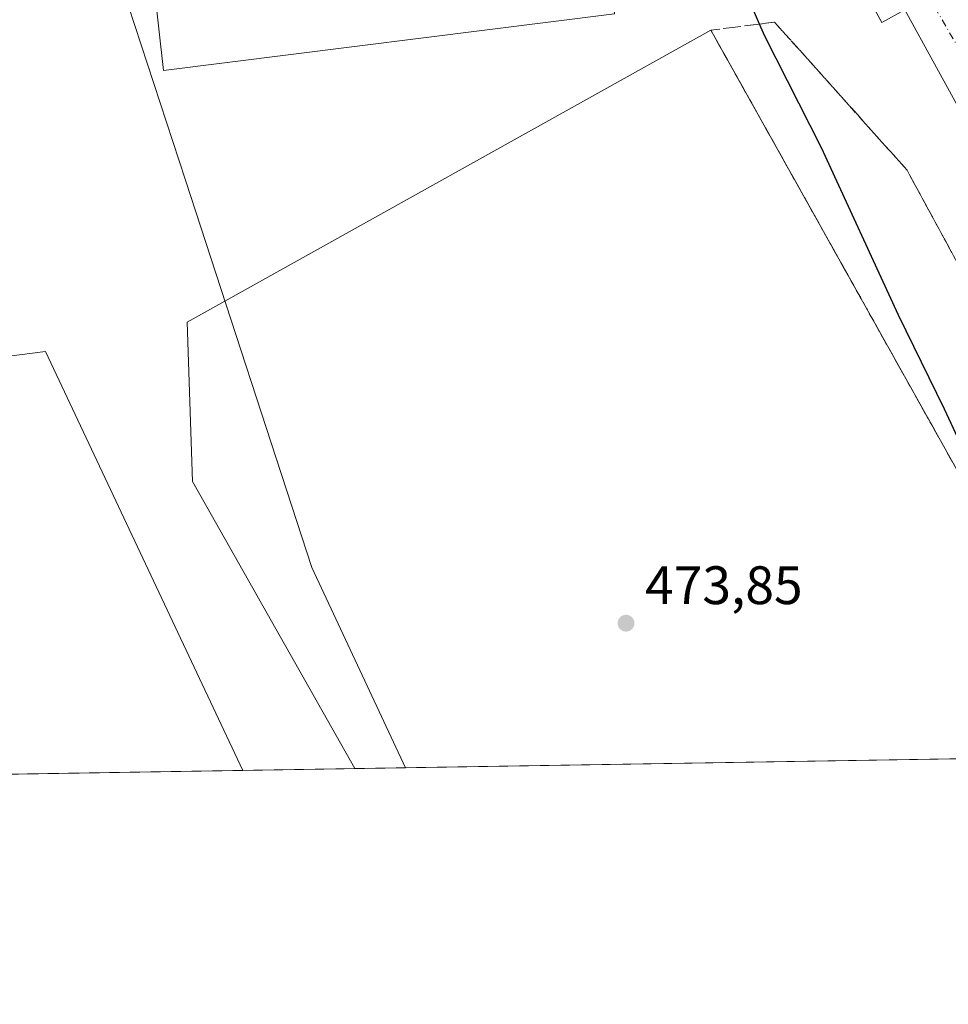
# Model space of a CAD drawing. Units: metres. Extents: x 610822 to 614271, y 4731634 to 4734003.
# Drawn here: x 613473 to 613645, y 4731634 to 4731817 of the extents above; entities that cross this region are included whole.
import ezdxf

# ---------------------------------------------------------------- set-up
doc = ezdxf.new("R2010")
doc.units = ezdxf.units.M
doc.header["$MEASUREMENT"] = 0
doc.linetypes.add('DGN Style 3', pattern=[2.307223458686699, 1.648016756204785, -0.6592067024819142])
doc.linetypes.add('DGN Style 4', pattern=[2.6384748266838614, 1.318413404963828, -0.6592067024819142, 0.001648016756204785, -0.6592067024819142])
for name, color, linetype, lineweight in [('Comarca CxS', 21, 'Continuous', 0), ('Comunidad Autónoma CxS', 142, 'Continuous', 0), ('Curva de nivel maestra', 30, 'Continuous', 30), ('Elemento construido', 1, 'Continuous', 0), ('Entidad de ámbito territorial CxS', 92, 'Continuous', 0), ('Explanada Cxs', 7, 'Continuous', 0), ('Municipio CxS', 4, 'Continuous', 0), ('Núcleo urbano CxS', 7, 'Continuous', 0), ('Pastizal CxS', 92, 'Continuous', 0), ('Provincia CxS', 1, 'Continuous', 0), ('Punto de cota en terreno', 7, 'Continuous', 0), ('Recinto industrial CxS', 135, 'Continuous', 0), ('Rótulo de punto de cota en terreno', 7, 'Continuous', 0), ('Talud superficial', 30, 'DGN Style 3', 0), ('Vía urbana Cxs', 4, 'Continuous', 0), ('Vía urbana eje', 4, 'DGN Style 4', 0)]:
    doc.layers.add(name, color=color, linetype=linetype, lineweight=lineweight)
doc.styles.add('Style-Arial', font='txt')

# ---------------------------------------------------------------- blocks, each defined once
blk = doc.blocks.new('*U23')
at = {"layer": 'Núcleo urbano CxS', "color": 7, "linetype": 'Continuous', "lineweight": 0}
blk.add_polyline3d([(613961.8025000002, 4731684.8882, 478.7793999999994), (613544.8261000002, 4731678.091700001, 473.5026999999973), (613527.4858999997, 4731715.145300001, 473.0383000000002), (613504.0897000004, 4731786.817100001, 473.6391000000004), (613493.5669, 4731819.057499999, 473.4863000000041), (613489.5937000001, 4731831.2301, 473.4783000000025), (613484.8359000003, 4731845.8079, 473.3133999999991), (613475.9621000001, 4731872.9957, 472.6646000000038), (613472.2352999998, 4731884.4147, 472.6312000000034)], dxfattribs=at)
blk = doc.blocks.new('5PATER')
at = {"layer": 'Pastizal CxS', "linetype": 'Continuous', "lineweight": 0}
h = blk.add_hatch(color=51, dxfattribs=at)
edge = h.paths.add_edge_path()
edge.add_ellipse((0, 0), major_axis=(-0.1095731443231308, -0.1110710700762829), ratio=0.9994222409660322, start_angle=0, end_angle=360)
blk = doc.blocks.new('*U43')
at = {"layer": 'Vía urbana Cxs', "color": 4, "linetype": 'Continuous', "lineweight": 0}
blk.add_polyline3d([(613651.3300999999, 4731792.620100001, 476.6870999999956), (613637.1901000004, 4731818.360099999, 475.9725999999937), (613632.9801000003, 4731816.040100001, 476.2571999999927), (613628.9776, 4731823.331700001, 475.754700000005)], dxfattribs=at)

msp = doc.modelspace()

# ---------------------------------------------------------------- linework, layer by layer
at = {"layer": 'Comarca CxS', "color": 21, "linetype": 'Continuous', "lineweight": 0, "flags": 128}
msp.add_lwpolyline([(612119.5661892737, 4731654.860596078), (610859.3700008381, 4731634.319982654), (610834.829159178, 4733164.543989219), (610822.2700008384, 4733947.65998263), (611324.5657846851, 4733955.849956056), (613052.2897426119, 4733984.020635081), (614232.2500008639, 4734003.25998263), (614249.9119607946, 4732935.353072383), (614270.5100008635, 4731689.919982656), (614085.3825431518, 4731686.902490953), (613327.2617724042, 4731674.545473985)], close=True, dxfattribs=at)
at = {"layer": 'Comunidad Autónoma CxS', "color": 142, "linetype": 'Continuous', "lineweight": 0, "flags": 128}
msp.add_lwpolyline([(612119.5661892737, 4731654.860596078), (610859.3700008381, 4731634.319982654), (610834.829159178, 4733164.543989219), (610822.2700008384, 4733947.65998263), (611324.5657846851, 4733955.849956056), (613052.2897426119, 4733984.020635081), (614232.2500008639, 4734003.25998263), (614249.9119607946, 4732935.353072383), (614270.5100008635, 4731689.919982656), (614085.3825431518, 4731686.902490953), (613327.2617724042, 4731674.545473985)], close=True, dxfattribs=at)
at = {"layer": 'Curva de nivel maestra', "color": 30, "linetype": 'Continuous', "lineweight": 30, "elevation": 475, "flags": 128}
msp.add_lwpolyline([(613649.4900000002, 4731733.8301), (613644.5800000001, 4731744.460100001), (613636.0700000003, 4731761.860099999), (613621.8099999996, 4731792.8201), (613611.3099999996, 4731813.460100001), (613610.3344999999, 4731815.727), (613607.8499999996, 4731821.5001), (613608.2400000002, 4731826.880100001), (613611.1699999999, 4731833.670100001), (613611.8399999999, 4731839.470100001), (613612.0899999999, 4731842.0001), (613615.6200000001, 4731843.9801), (613618.4100000003, 4731844.200099999), (613621.3200000003, 4731843.3201), (613623.54, 4731844.110099999), (613625.7000000002, 4731847.270099999), (613628.1900000004, 4731852.770099999), (613629.3300000001, 4731854.270099999), (613630.04, 4731854.170100001), (613633.6799999997, 4731852.6601), (613637, 4731853.5801), (613639.1200000001, 4731855.1501), (613647.0199999996, 4731862.620100001)], dxfattribs=at)
at = {"layer": 'Elemento construido', "color": 1, "linetype": 'Continuous', "lineweight": 0}
msp.add_polyline3d([(613709.0283000004, 4731680.768100001, 478.2964999999967), (613697.5601000005, 4731701.6501, 478.2085999999982), (613701.1300999997, 4731703.610099999, 478.097299999994), (613687.0301000001, 4731729.300100001, 477.6989000000031), (613682.6901000004, 4731726.9101, 477.790399999998), (613647.7001, 4731790.620100001, 476.7841000000044), (613651.3300999999, 4731792.620100001, 476.6870999999956), (613637.1901000004, 4731818.360099999, 475.9725999999937), (613632.9801000003, 4731816.040100001, 476.2571999999927), (613618.4501, 4731842.5101, 475.311600000001), (613622.2701000003, 4731844.610099999, 475.0313000000024), (613621.8101000005, 4731845.540100001, 474.9977000000072), (613621.2001, 4731846.390100001, 474.9587000000029), (613620.4801000003, 4731847.130100001, 474.9135999999999), (613619.6501000002, 4731847.7501, 474.8715999999986), (613618.7301000003, 4731848.2401, 474.840400000001), (613617.7500999998, 4731848.5801, 474.8117000000057), (613616.7200999996, 4731848.7601, 474.7926000000007), (613615.6901000004, 4731848.780099999, 474.7826999999961), (613614.6601, 4731848.6501, 474.7767000000022), (613613.6601, 4731848.350099999, 474.7710999999982), (613612.7200999996, 4731847.9101, 474.7620000000024)], dxfattribs=at)
at = {"layer": 'Entidad de ámbito territorial CxS', "color": 92, "linetype": 'Continuous', "lineweight": 0, "flags": 128}
msp.add_lwpolyline([(614085.3825431518, 4731686.902490953), (613327.2617724042, 4731674.545473985)], dxfattribs=at)
at = {"layer": 'Explanada Cxs', "color": 7, "linetype": 'Continuous', "lineweight": 0, "extrusion": (-0.01457823209468424, -0.0002376185699220432, 0.9998937036937522), "elevation": -9595.197898852019, "flags": 128}
msp.add_lwpolyline([(613618.2051162345, 4731678.091284188), (613477.1555192019, 4731675.792484121)], dxfattribs=at)
at = {"layer": 'Explanada Cxs', "color": 7, "linetype": 'Continuous', "lineweight": 0, "extrusion": (-0.003952260924501236, -6.442456064309065e-05, 0.9999921877110144), "elevation": -2256.736061273724, "flags": 128}
msp.add_lwpolyline([(613511.7623406134, 4731677.464930241), (613376.7362854703, 4731675.263930236)], dxfattribs=at)
at = {"layer": 'Explanada Cxs', "color": 7, "linetype": 'Continuous', "lineweight": 0}
for points in [[(613583.5100999996, 4731817.610099999, 474.0190000000002), (613500.0301000001, 4731807.100099999, 473.8622999999934), (613483.5000999998, 4731954.840100001, 471.8585000000021), (613565.7901, 4731964.880100001, 471.764599999995)], [(613535.4527000004, 4731677.938899999, 473.4492000000028), (613505.3800999997, 4731731.100099999, 472.445200000002), (613504.4101, 4731760.5701, 473.0210999999982), (613601.3201000001, 4731814.590100001, 473.8956999999937), (613676.4873000003, 4731680.237700001, 475.5059999999939)], [(613381.0201000003, 4731729.6501, 471.8199000000022), (613395.7100999998, 4731730.7601, 472.1686999999947), (613403.6601, 4731745.5701, 472.9814000000042), (613478.2001, 4731755.140100001, 472.8503000000055), (613514.6851000005, 4731677.600500001, 472.8739999999962)]]:
    msp.add_polyline3d(points, dxfattribs=at)
for points in [[(613676.4873000003, 4731680.237700001, 475.5059999999939), (613535.4527000004, 4731677.938899999, 473.4492000000028), (613505.3800999997, 4731731.100099999, 472.445200000002), (613504.4101, 4731760.5701, 473.0210999999982), (613601.3201000001, 4731814.590100001, 473.8956999999937)], [(613514.6851000005, 4731677.600500001, 472.8739999999962), (613379.6601, 4731675.399599999, 472.3401000000013), (613374.2801000001, 4731722.790100001, 472.6287000000011), (613381.0201000003, 4731729.6501, 471.8199000000022), (613395.7100999998, 4731730.7601, 472.1686999999947), (613403.6601, 4731745.5701, 472.9814000000042), (613478.2001, 4731755.140100001, 472.8503000000055)]]:
    msp.add_polyline3d(points, close=True, dxfattribs=at)
msp.add_3dface([(613583.5100999996, 4731817.610099999, 474.0190000000002), (613500.0301000001, 4731807.100099999, 473.8622999999934), (613483.5000999998, 4731954.840100001, 471.8585000000021), (613565.7901, 4731964.880100001, 471.764599999995)], dxfattribs=at)
at = {"layer": 'Municipio CxS', "color": 4, "linetype": 'Continuous', "lineweight": 0, "flags": 128}
msp.add_lwpolyline([(611324.5657846851, 4733955.849956056), (613052.2897426119, 4733984.020635081), (614232.2500008639, 4734003.25998263), (614249.9119607946, 4732935.353072383), (614270.5100008635, 4731689.919982656), (614085.3825431518, 4731686.902490953), (613327.2617724042, 4731674.545473985), (612119.5661892737, 4731654.860596078)], dxfattribs=at)
at = {"layer": 'Núcleo urbano CxS', "color": 7, "linetype": 'Continuous', "lineweight": 0, "extrusion": (-0.014270020000599, -0.0002326035814877256, 0.9998981510257715), "elevation": -9382.447734601501, "flags": 128}
msp.add_lwpolyline([(613620.7852925628, 4731678.183311423), (613489.1105780667, 4731676.037211365)], dxfattribs=at)
at = {"layer": 'Núcleo urbano CxS', "color": 7, "linetype": 'Continuous', "lineweight": 0, "extrusion": (-0.02937145023452144, -0.0004787378348780738, 0.9995684512434387), "elevation": -19812.42727874855, "flags": 128}
msp.add_lwpolyline([(-4721050.579743795, 690283.2640016441), (-4721050.579743795, 690262.4846758572)], dxfattribs=at)
at = {"layer": 'Núcleo urbano CxS', "color": 7, "linetype": 'Continuous', "lineweight": 0, "extrusion": (-0.007081894031183125, -0.000115370811705245, 0.9999749164186604), "elevation": -4417.466160412001, "flags": 128}
msp.add_lwpolyline([(613532.7934775876, 4731677.613443661), (613523.4199424033, 4731677.460743659)], dxfattribs=at)
at = {"layer": 'Núcleo urbano CxS', "color": 7, "linetype": 'Continuous', "lineweight": 0, "extrusion": (-0.004299502969698642, -7.008165963742661e-05, 0.999990754638649), "elevation": -2496.590501092752, "flags": 128}
msp.add_lwpolyline([(613511.0473580146, 4731677.437054468), (613376.021109316, 4731675.236154462)], dxfattribs=at)
at = {"layer": 'Núcleo urbano CxS', "color": 7, "linetype": 'Continuous', "lineweight": 0}
msp.add_polyline3d([(613544.8261000002, 4731678.091700001, 473.5026999999973), (613159.2016000003, 4731671.8062, 470.084600000002), (613183.7412999999, 4731732.335100001, 469.2225000000035), (613195.0219999999, 4731760.1635, 469.5953000000009), (613249.6376999998, 4731814.955900001, 468.1756000000024), (613277.2901, 4731842.694700001, 468.0562999999966), (613298.9291000003, 4731864.407299999, 468.0810000000056), (613313.0531000001, 4731852.377499999, 468.7734000000055), (613314.9176000003, 4731850.7894, 468.7412999999942), (613317.4380999999, 4731848.642700001, 468.7318999999989), (613321.0380999995, 4731845.576500001, 468.7878999999957), (613326.1387, 4731841.2323, 468.9208999999974), (613376.5976999998, 4731847.5405, 469.6686000000045), (613370.6747000003, 4731894.8781, 469.9201999999932), (613464.4839000005, 4731906.6053, 472.1638999999996), (613464.9726999998, 4731906.6665, 472.1941999999981), (613472.2352999998, 4731884.4147, 472.6312000000034), (613475.9621000001, 4731872.9957, 472.6646000000038), (613484.8359000003, 4731845.8079, 473.3133999999991), (613489.5937000001, 4731831.2301, 473.4783000000025), (613493.5669, 4731819.057499999, 473.4863000000041), (613504.0897000004, 4731786.817100001, 473.6391000000004), (613527.4858999997, 4731715.145300001, 473.0383000000002)], close=True, dxfattribs=at)
msp.add_polyline3d([(613464.9726999998, 4731906.6665, 472.1941999999981), (613472.2352999998, 4731884.4147, 472.6312000000034), (613475.9621000001, 4731872.9957, 472.6646000000038), (613484.8359000003, 4731845.8079, 473.3133999999991), (613489.5937000001, 4731831.2301, 473.4783000000025), (613493.5669, 4731819.057499999, 473.4863000000041), (613504.0897000004, 4731786.817100001, 473.6391000000004), (613527.4858999997, 4731715.145300001, 473.0383000000002), (613544.8260000005, 4731678.091800001, 473.5026999999973)], dxfattribs=at)
at = {"layer": 'Provincia CxS', "color": 1, "linetype": 'Continuous', "lineweight": 0, "flags": 128}
msp.add_lwpolyline([(612119.5661892737, 4731654.860596078), (610859.3700008381, 4731634.319982654), (610834.829159178, 4733164.543989219), (610822.2700008384, 4733947.65998263), (611324.5657846851, 4733955.849956056), (613052.2897426119, 4733984.020635081), (614232.2500008639, 4734003.25998263), (614249.9119607946, 4732935.353072383), (614270.5100008635, 4731689.919982656), (614085.3825431518, 4731686.902490953), (613327.2617724042, 4731674.545473985)], close=True, dxfattribs=at)
at = {"layer": 'Recinto industrial CxS', "color": 135, "linetype": 'Continuous', "lineweight": 0, "extrusion": (-0.01457823209468681, -0.0002376185698432229, 0.9998937036937521), "elevation": -9595.197898504402, "flags": 128}
msp.add_lwpolyline([(613618.2051162346, 4731678.091384187), (613477.1555192019, 4731675.792584122)], dxfattribs=at)
at = {"layer": 'Recinto industrial CxS', "color": 135, "linetype": 'Continuous', "lineweight": 0, "extrusion": (-0.02767902144345233, -0.000451152213853156, 0.9996167606806186), "elevation": -18643.5001733707, "flags": 128}
msp.add_lwpolyline([(-4721050.579843783, 690315.8239177127), (-4721050.579843783, 690295.045596148)], dxfattribs=at)
at = {"layer": 'Recinto industrial CxS', "color": 135, "linetype": 'Continuous', "lineweight": 0, "extrusion": (-0.003953001409452205, -6.443370344803245e-05, 0.9999921847835386), "elevation": -2257.233621854915, "flags": 128}
msp.add_lwpolyline([(613511.7608950816, 4731677.464880337), (613376.7348395431, 4731675.263980331)], dxfattribs=at)
at = {"layer": 'Recinto industrial CxS', "color": 135, "linetype": 'Continuous', "lineweight": 0}
msp.add_polyline3d([(614007.0165999997, 4731685.625200001, 477.9269999999961), (613961.8025000002, 4731684.8882, 478.7877000000008), (613379.6601, 4731675.399599999, 472.3401000000013)], dxfattribs=at)
at = {"layer": 'Talud superficial', "color": 30, "linetype": 'DGN Style 3', "lineweight": 0, "extrusion": (-0.8726980915849897, -0.4882402148010437, 0.004419682674983986), "elevation": -2845748.777401245, "flags": 128}
msp.add_lwpolyline([(-3829898.128257309, 13051.39654273257), (-3829893.203830904, 13051.14882324101), (-3829888.274522048, 13050.98964145595), (-3829883.358822708, 13050.88504214563), (-3829878.429513854, 13050.83055933798), (-3829873.505087448, 13050.84193731583), (-3829868.575778594, 13050.95345288688), (-3829863.660079253, 13051.02755183123), (-3829858.7307704, 13051.12706751948), (-3829848.881917587, 13051.23052268699), (-3829843.961335799, 13051.24786075697), (-3829839.036909392, 13051.4063372981), (-3829834.107600538, 13051.39345408417), (-3829829.183174132, 13051.54743066926), (-3829824.262592344, 13051.57696862008), (-3829814.413739531, 13051.73822322306), (-3829809.484430677, 13051.86013869253), (-3829804.568731337, 13051.90013796994), (-3829799.639422483, 13052.01525350583), (-3829794.714996077, 13052.03623138991), (-3829789.785687223, 13052.16344680762), (-3829784.869987882, 13052.2102460186), (-3829779.940679026, 13052.31986160822), (-3829771.498104226, 13052.43402329632), (-3829770.091826215, 13052.47321628837), (-3829765.171244427, 13052.56015367856), (-3829760.246818021, 13052.62583112607), (-3829755.317509167, 13052.64424760642), (-3829750.393082761, 13052.72002495528), (-3829745.472500972, 13052.81006231521), (-3829744.175987808, 13052.81645660065)], dxfattribs=at)
at = {"layer": 'Talud superficial', "color": 30, "linetype": 'DGN Style 3', "lineweight": 0}
for points in [[(613647, 4731732.940099999, 474.5197000000044), (613644.5999999996, 4731737.2301, 474.4977999999974), (613642.1900000004, 4731741.530099999, 474.3619999999937), (613637.3899999997, 4731750.130100001, 474.2299000000058), (613634.9800000006, 4731754.420100001, 474.2272999999987), (613632.5800000001, 4731758.720100001, 474.0488000000041), (613630.1699999999, 4731763.020099999, 474.0458999999974), (613627.7699999996, 4731767.3201, 473.8984999999957), (613625.3600000005, 4731771.610099999, 473.8879000000015), (613620.5599999996, 4731780.210100001, 473.7572999999975), (613618.1500000004, 4731784.5101, 473.6769999999961), (613615.75, 4731788.800100001, 473.6325999999972), (613613.3399999999, 4731793.100099999, 473.5406999999978), (613610.9400000004, 4731797.4001, 473.4856), (613608.5300000003, 4731801.700099999, 473.4814999999944), (613606.1299999999, 4731805.9901, 473.5602000000072), (613603.7199999997, 4731810.290100001, 473.670100000003), (613601.3200000003, 4731814.590100001, 473.8956999999937), (613605.25, 4731815.090100001, 474.2756999999983), (613609.1799999997, 4731815.5801, 474.7639000000054), (613610.3344999999, 4731815.727, 474.9164000000019), (613613.1100000005, 4731816.0801, 475.2587000000058), (613628.4299999997, 4731798.960100001, 476.1742999999988), (613631.4900000002, 4731795.530099999, 476.3656000000047), (613634.5599999996, 4731792.110099999, 476.5296999999992), (613637.6200000001, 4731788.6801, 476.6803999999975), (613639.9699999997, 4731784.360099999, 476.713699999993), (613642.3200000003, 4731780.030099999, 476.8337000000029), (613644.6699999999, 4731775.710100001, 476.8619000000036), (613647.0199999996, 4731771.380100001, 476.9487999999984)], [(613647.0199999996, 4731771.380100001, 476.8950999999943), (613644.6699999999, 4731775.710100001, 476.7737999999954), (613642.3200000003, 4731780.030099999, 476.7320000000037), (613639.9699999997, 4731784.360099999, 476.6224999999977), (613637.6200000001, 4731788.6801, 476.6137000000017), (613634.5599999996, 4731792.110099999, 476.4054000000033), (613631.4900000002, 4731795.530099999, 476.2535999999964), (613628.4299999997, 4731798.960100001, 476.0865000000049), (613613.1100000005, 4731816.0801, 475.1324000000022), (613610.3344999999, 4731815.727, 474.809699999998), (613609.1799999997, 4731815.5801, 474.6679000000004), (613605.25, 4731815.090100001, 474.251099999994), (613601.3200000003, 4731814.590100001, 473.9624999999942)]]:
    msp.add_polyline3d(points, dxfattribs=at)
at = {"layer": 'Vía urbana Cxs', "color": 4, "linetype": 'Continuous', "lineweight": 0}
msp.add_polyline3d([(613709.0283000004, 4731680.768200001, 478.2964999999967), (613697.5601000005, 4731701.6501, 478.2085999999982), (613701.1300999997, 4731703.610099999, 478.097299999994), (613687.0301000001, 4731729.300100001, 477.6989000000031), (613682.6901000004, 4731726.9101, 477.790399999998), (613647.7001, 4731790.620100001, 476.7841000000044), (613651.3300999999, 4731792.620100001, 476.6870999999956), (613637.1901000004, 4731818.360099999, 475.9725999999937), (613632.9801000003, 4731816.040100001, 476.2571999999927), (613628.9776, 4731823.331700001, 475.754700000005), (613627.3009000003, 4731826.3861, 475.6399999999995), (613618.4501, 4731842.5101, 475.311600000001), (613622.2701000003, 4731844.610099999, 475.0313000000024), (613621.8101000005, 4731845.540100001, 474.9977000000072), (613621.2001, 4731846.390100001, 474.9587000000029), (613620.4801000003, 4731847.130100001, 474.9135999999999), (613619.6501000002, 4731847.7501, 474.8715999999986), (613618.7301000003, 4731848.2401, 474.840400000001), (613617.7500999998, 4731848.5801, 474.8117000000057), (613616.7200999996, 4731848.7601, 474.7926000000007), (613615.6901000004, 4731848.780099999, 474.7826999999961), (613614.6601, 4731848.6501, 474.7767000000022), (613613.6601, 4731848.350099999, 474.7710999999982), (613612.7200999996, 4731847.9101, 474.7620000000024)], dxfattribs=at)
at = {"layer": 'Vía urbana eje', "color": 4, "linetype": 'DGN Style 4', "lineweight": 0}
msp.add_polyline3d([(613593.3501000004, 4731997.840100001, 470.2872999999963), (613582.3000999996, 4731980.140100001, 470.7988999999943), (613578.5701000001, 4731955.9001, 471.445200000002), (613583.5301000001, 4731932.9001, 472.1196999999956), (613587.2600999996, 4731917.9901, 472.6750000000029), (613597.2100999998, 4731896.850099999, 473.2859999999928), (613646.9200999998, 4731811.710100001, 476.3089000000036), (613648.8000999996, 4731808.3101, 476.4355000000069)], dxfattribs=at)

# ---------------------------------------------------------------- block references
at = {"layer": 'Núcleo urbano CxS', "color": 7, "linetype": 'Continuous', "lineweight": 0}
msp.add_blockref('*U23', (0, 0), dxfattribs=at)
at = {"layer": 'Punto de cota en terreno', "color": 7, "linetype": 'Continuous', "lineweight": 0, "xscale": 10, "yscale": 10, "zscale": 10}
msp.add_blockref('5PATER', (613585.6200000001, 4731704.850000001, 473.8500000000058), dxfattribs=at)
at = {"layer": 'Vía urbana Cxs', "color": 4, "linetype": 'Continuous', "lineweight": 0}
msp.add_blockref('*U43', (0, 0), dxfattribs=at)

# ---------------------------------------------------------------- texts
at = {"layer": 'Rótulo de punto de cota en terreno', "color": 7, "linetype": 'Continuous', "lineweight": 0, "style": 'Style-Arial'}
msp.add_text('473,85', height=7.000000000000002, dxfattribs=at).set_placement((613589.1478000004, 4731708.377800001))

doc.saveas('drawing.dxf')
